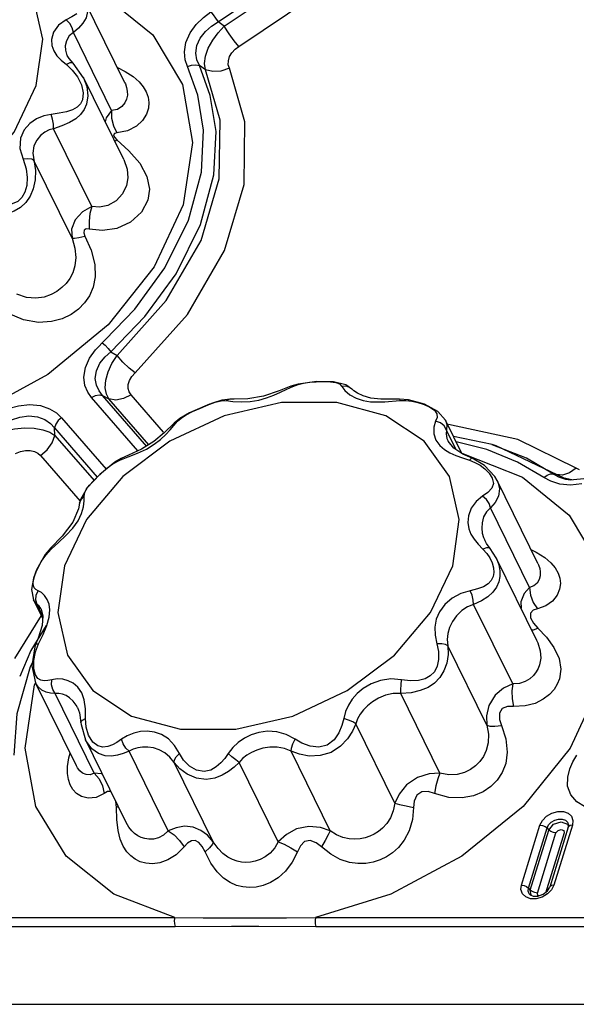
# Model space of a CAD drawing. Units: inches. Extents: x -4 to 128, y -2 to 80.
# Drawn here: x 112 to 115, y 55 to 60 of the extents above; entities that cross this region are included whole.
import ezdxf

# ---------------------------------------------------------------- set-up
doc = ezdxf.new("R2010")
doc.units = ezdxf.units.IN
doc.header["$LTSCALE"] = 1.98
doc.header["$MEASUREMENT"] = 0
doc.layers.add('R-SWTS-DET1', color=1, linetype='Continuous')

msp = doc.modelspace()

# ---------------------------------------------------------------- linework, layer by layer
at = {"layer": 'R-SWTS-DET1'}
for p, q in [((113.0816, 59.8886), (113.6223, 60.2527)), ((113.1119, 59.8673), (113.6284, 60.2152)), ((113.1829, 59.7685), (113.6994, 60.1163)), ((112.6259, 59.5903), (112.4303, 59.9891)), ((113.1119, 59.8673), (113.0816, 59.8886)), ((112.5614, 59.4557), (112.3743, 59.8368)), ((112.3151, 59.7013), (112.3406, 59.6796)), ((112.344, 59.7241), (112.3443, 59.7236)), ((112.3531, 59.7092), (112.3441, 59.7241)), ((112.3729, 59.6868), (112.3531, 59.7092)), ((112.3576, 59.6879), (112.3406, 59.6796)), ((112.3406, 59.6796), (112.3688, 59.6531)), ((112.3729, 59.6868), (112.3728, 59.6869)), ((112.4236, 59.6159), (112.3728, 59.6869)), ((113.0203, 59.6545), (112.9905, 59.6747)), ((112.4232, 59.6167), (112.4236, 59.6159)), ((112.6204, 59.2147), (112.4232, 59.6166)), ((112.4132, 59.5802), (112.4221, 59.5409)), ((112.626, 59.5903), (112.626, 59.5902)), ((112.4221, 59.5409), (112.4189, 59.5076)), ((112.4648, 58.9849), (112.2777, 59.3661)), ((112.57, 59.3803), (112.587, 59.346)), ((112.5756, 59.3247), (112.5872, 59.312)), ((112.5764, 59.3045), (112.5872, 59.312)), ((112.5872, 59.312), (112.6451, 59.2581)), ((112.6203, 59.2151), (112.6205, 59.2147)), ((112.368, 58.8299), (112.1809, 59.211)), ((112.558, 58.2751), (112.5882, 58.2564)), ((113.4384, 58.1061), (113.3813, 58.0833)), ((113.4183, 58.0916), (113.4482, 58.1054)), ((113.4384, 58.1061), (113.4385, 58.1061)), ((113.4741, 58.1169), (113.4385, 58.1061)), ((113.4385, 58.1061), (113.4482, 58.1054)), ((113.4482, 58.1054), (113.4729, 58.1145)), ((113.5643, 58.1284), (113.4741, 58.1169)), ((113.647, 58.1276), (113.5643, 58.1284)), ((113.7073, 58.113), (113.647, 58.1276)), ((113.7102, 58.1058), (113.6869, 58.1054)), ((113.7368, 58.0921), (113.7073, 58.113)), ((112.5169, 58.0612), (112.5483, 58.0436)), ((112.7341, 57.8107), (112.5169, 58.0612)), ((112.8155, 57.8812), (112.6564, 58.0647)), ((113.7378, 58.0911), (113.7368, 58.0921)), ((113.7428, 58.0864), (113.7378, 58.0911)), ((112.6889, 57.7899), (112.4628, 58.0507)), ((112.7433, 57.8187), (112.5483, 58.0436)), ((113.0405, 58.0181), (112.9575, 57.9826)), ((113.0405, 58.0181), (113.0412, 58.0183)), ((113.1427, 58.0424), (113.1009, 58.0376)), ((113.392, 58.0267), (113.1125, 57.9619)), ((113.1427, 58.0424), (113.1418, 58.0424)), ((113.1952, 58.0293), (113.2387, 58.0309)), ((113.7569, 58.0469), (113.792, 58.0357)), ((113.9349, 58.0421), (113.8777, 58.0428)), ((113.9691, 58.0424), (113.9349, 58.0421)), ((114.0136, 58.0392), (113.9691, 58.0424)), ((113.9708, 58.0358), (114.0001, 58.0359)), ((114.0924, 58.0181), (114.0136, 58.0392)), ((114.0595, 58.0263), (114.0893, 58.0167)), ((114.157, 57.9832), (114.0924, 58.0181)), ((113.1125, 57.9619), (112.8467, 57.8376)), ((112.9573, 57.9825), (112.9575, 57.9826)), ((114.0907, 57.8376), (113.9017, 57.9619)), ((114.1941, 57.9398), (114.157, 57.9832)), ((112.3166, 57.9522), (112.5352, 57.7)), ((112.8954, 57.9489), (112.867, 57.9259)), ((112.867, 57.9259), (112.8671, 57.926)), ((112.8671, 57.926), (112.8831, 57.9343)), ((112.8831, 57.9343), (112.9009, 57.9506)), ((114.1462, 57.9343), (114.1368, 57.9059)), ((114.1538, 57.9537), (114.1462, 57.9343)), ((114.1695, 57.9264), (114.1462, 57.9343)), ((114.1941, 57.9398), (114.1942, 57.9396)), ((114.2737, 57.7776), (114.1941, 57.9398)), ((114.548, 57.8457), (114.2092, 57.9188)), ((112.2816, 57.9027), (112.4912, 57.6609)), ((112.2834, 57.8652), (112.2816, 57.9027)), ((112.2834, 57.8652), (112.4751, 57.644)), ((114.2471, 57.7946), (114.1995, 57.8918)), ((112.8467, 57.8376), (112.616, 57.6638)), ((112.7674, 57.8357), (112.7076, 57.7988)), ((114.2141, 57.6638), (114.0907, 57.8376)), ((114.166, 57.8164), (114.1892, 57.7962)), ((114.2012, 57.8507), (114.2068, 57.8372)), ((114.2343, 57.8029), (114.2068, 57.8372)), ((114.4232, 57.8202), (114.2336, 57.8593)), ((114.3969, 57.7957), (114.246, 57.8342)), ((114.4422, 57.8141), (114.4232, 57.8202)), ((114.5902, 57.7533), (114.4234, 57.8201)), ((114.8328, 57.7059), (114.548, 57.8457)), ((114.1892, 57.7962), (114.2155, 57.7804)), ((114.279, 57.7742), (114.2343, 57.8029)), ((114.2728, 57.7795), (114.2743, 57.7793)), ((114.2743, 57.7793), (114.5713, 57.6619)), ((114.3246, 57.7536), (114.279, 57.7742)), ((114.5466, 57.7348), (114.3969, 57.7957)), ((114.7755, 57.6555), (114.4424, 57.8141)), ((112.2134, 57.7664), (112.4069, 57.5431)), ((112.5764, 57.734), (112.5035, 57.6738)), ((112.6085, 57.7522), (112.5764, 57.734)), ((112.6008, 57.7441), (112.6428, 57.7602)), ((112.6085, 57.7522), (112.6008, 57.7441)), ((112.6087, 57.7524), (112.6085, 57.7522)), ((114.277, 57.7554), (114.311, 57.7441)), ((114.311, 57.7441), (114.3381, 57.7333)), ((114.3381, 57.7333), (114.3634, 57.7193)), ((114.6751, 57.6599), (114.5466, 57.7348)), ((114.7231, 57.6758), (114.5902, 57.7533)), ((114.7231, 57.6758), (114.7372, 57.6738)), ((114.7671, 57.6714), (114.7372, 57.6738)), ((114.8505, 57.6969), (114.8328, 57.7059)), ((112.616, 57.6638), (112.439, 57.4547)), ((114.4467, 57.6449), (114.4354, 57.6644)), ((114.6463, 57.238), (114.4469, 57.6443)), ((114.8057, 57.6224), (114.7528, 57.6274)), ((114.8118, 57.6475), (114.7755, 57.6555)), ((114.8048, 57.6468), (114.7833, 57.65)), ((114.8866, 57.655), (114.8048, 57.6468)), ((114.8048, 57.6468), (114.8048, 57.6468)), ((114.862, 57.6283), (114.8057, 57.6224)), ((112.4271, 57.5683), (112.4295, 57.5857)), ((112.4295, 57.5857), (112.4389, 57.6038)), ((114.4017, 57.5863), (114.376, 57.5683)), ((112.4091, 57.5525), (112.4049, 57.5343)), ((112.4049, 57.5343), (112.4049, 57.5343)), ((112.4273, 57.5447), (112.4271, 57.5683)), ((114.6051, 57.1211), (114.4142, 57.5103)), ((112.439, 57.4547), (112.3302, 57.2271)), ((112.3709, 57.4109), (112.3969, 57.4475)), ((112.265, 57.3085), (112.3007, 57.341)), ((114.3949, 57.3371), (114.3864, 57.3522)), ((114.3864, 57.3522), (114.3866, 57.3519)), ((114.4135, 57.3117), (114.3949, 57.3371)), ((112.2637, 57.3152), (112.2365, 57.2825)), ((112.2388, 57.28), (112.265, 57.3085)), ((112.2637, 57.3152), (112.265, 57.3085)), ((112.2637, 57.3152), (112.2637, 57.3152)), ((114.354, 57.3327), (114.3776, 57.3085)), ((114.3956, 57.315), (114.3776, 57.3085)), ((114.4135, 57.3117), (114.4135, 57.3117)), ((114.4423, 57.267), (114.4135, 57.3117)), ((112.2365, 57.2825), (112.1945, 57.2077)), ((112.2029, 57.2226), (112.2183, 57.2505)), ((112.2183, 57.2505), (112.2388, 57.28)), ((114.4423, 57.267), (114.4423, 57.267)), ((114.6397, 56.8647), (114.4423, 57.267)), ((114.4423, 57.267), (114.446, 57.2589)), ((114.6464, 57.238), (114.6464, 57.2379)), ((112.1945, 57.2077), (112.1794, 57.1667)), ((112.1836, 57.1748), (112.1916, 57.1973)), ((112.1916, 57.1973), (112.2029, 57.2226)), ((114.4313, 57.1954), (114.4279, 57.1748)), ((114.4294, 57.2182), (114.4313, 57.1954)), ((112.1796, 57.1674), (112.1693, 57.112)), ((112.1789, 57.1568), (112.1836, 57.1748)), ((112.1693, 57.112), (112.1799, 57.0606)), ((112.2022, 57.1055), (112.1909, 57.1114)), ((112.1919, 57.0833), (112.2022, 57.1055)), ((112.2242, 56.9705), (112.1799, 57.0608)), ((112.1799, 57.0606), (112.1799, 57.0607)), ((112.1859, 57.0508), (112.1799, 57.0606)), ((112.1976, 57.0384), (112.1859, 57.0508)), ((112.1903, 57.0597), (112.1919, 57.0833)), ((112.1976, 57.0384), (112.1903, 57.0597)), ((112.2249, 56.9829), (112.1976, 57.0384)), ((112.2165, 57.0147), (112.2164, 57.0148)), ((112.2165, 57.0147), (112.225, 56.9824)), ((114.523, 56.6492), (114.3321, 57.0384)), ((112.2171, 56.9848), (112.086, 56.7739)), ((112.225, 56.9824), (112.2218, 56.935)), ((112.245, 56.9359), (112.2564, 56.9763)), ((112.2414, 56.9354), (112.1654, 56.8127)), ((112.2263, 56.8919), (112.245, 56.9359)), ((114.6158, 56.9134), (114.6242, 56.9143)), ((114.6242, 56.9143), (114.6455, 56.923)), ((114.6245, 56.9472), (114.6455, 56.923)), ((114.6455, 56.923), (114.6876, 56.8783)), ((112.2038, 56.8458), (112.2263, 56.8919)), ((114.6397, 56.8646), (114.6402, 56.8637)), ((112.1654, 56.8127), (112.1117, 56.6861)), ((112.1862, 56.8311), (112.1715, 56.7378)), ((112.1913, 56.8449), (112.1862, 56.8311)), ((112.1913, 56.8449), (112.1913, 56.8449)), ((114.3968, 56.4469), (114.2058, 56.8361)), ((112.1745, 56.7566), (112.1628, 56.7336)), ((112.1806, 56.7237), (112.1805, 56.7638)), ((112.1715, 56.7378), (112.1893, 56.6548)), ((112.1882, 56.6932), (112.1806, 56.7237)), ((112.1844, 56.6443), (112.1893, 56.6548)), ((112.3887, 56.2485), (112.1893, 56.6548)), ((112.1896, 56.6541), (112.1893, 56.6546)), ((112.4762, 56.2135), (112.2852, 56.6026)), ((114.1661, 56.2135), (113.9752, 56.6026)), ((112.3938, 56.5344), (112.3936, 56.5348)), ((112.3936, 56.5348), (112.4035, 56.5079)), ((112.4035, 56.5079), (112.4107, 56.4603)), ((112.4181, 56.472), (112.4337, 56.4798)), ((112.4367, 56.4385), (112.4337, 56.4798)), ((112.4107, 56.4604), (112.4116, 56.4515)), ((112.4107, 56.4603), (112.4107, 56.4604)), ((112.4116, 56.4515), (112.4336, 56.3766)), ((112.4489, 56.398), (112.4367, 56.4385)), ((113.9463, 56.0654), (113.7553, 56.4546)), ((112.6327, 55.9709), (112.4335, 56.3768)), ((112.4336, 56.3766), (112.4335, 56.3768)), ((112.3457, 56.2459), (112.3517, 56.287)), ((112.3517, 56.287), (112.3579, 56.3112)), ((112.8374, 55.9306), (112.6464, 56.3198)), ((113.6301, 55.9306), (113.4391, 56.3198)), ((112.3887, 56.2483), (112.3887, 56.2484)), ((113.0585, 55.8764), (112.8675, 56.2656)), ((113.3755, 55.8764), (113.1845, 56.2656)), ((112.5844, 56.0443), (112.5816, 56.0751)), ((112.5945, 56.0488), (112.5844, 56.0443)), ((112.5866, 55.9852), (112.5844, 56.0443)), ((112.6328, 55.9707), (112.6326, 55.9711)), ((114.5654, 55.6652), (114.6562, 55.9589)), ((114.6003, 55.6508), (114.691, 55.9445)), ((114.6562, 55.9589), (114.668, 55.9819)), ((114.691, 55.9445), (114.7, 55.9345)), ((114.7951, 55.9487), (114.7044, 55.655)), ((114.8155, 55.9589), (114.7247, 55.6652)), ((114.6092, 55.6407), (114.7, 55.9345)), ((114.6441, 55.6263), (114.7348, 55.9201)), ((114.7749, 55.9201), (114.6842, 55.6263)), ((114.7731, 55.9317), (114.7749, 55.9201)), ((114.563, 55.6427), (114.5654, 55.6652)), ((114.6003, 55.6508), (114.6092, 55.6407)), ((114.6936, 55.6368), (114.7044, 55.655)), ((114.5702, 55.6223), (114.563, 55.6427)), ((114.6186, 55.6333), (114.6092, 55.6407)), ((114.6133, 55.6176), (114.6092, 55.6407)), ((114.6466, 55.6105), (114.6726, 55.62)), ((114.6726, 55.62), (114.6936, 55.6368)), ((108.0323, 55.5064), (112.8701, 55.5064)), ((113.4159, 55.5054), (113.5587, 55.5064)), ((113.5587, 55.5064), (117.3156, 55.5064)), ((108.0341, 55.4629), (112.8719, 55.4629)), ((112.8719, 55.4629), (113.1475, 55.4643)), ((113.5605, 55.4629), (117.3174, 55.4629)), ((74.2609, 55.0817), (117.5075, 55.0817))]:
    msp.add_line(p, q, dxfattribs=at)
for points in [[(112.1929, 59.5771), (112.2248, 59.8047), (112.1771, 60.0138)], [(112.4306, 59.9884), (112.4366, 59.9742), (112.4425, 59.9398), (112.4362, 59.9094), (112.4205, 59.8822), (112.3989, 59.858), (112.3743, 59.8368)], [(112.5343, 60.0119), (112.7627, 59.8252), (112.9071, 59.5818), (112.9575, 59.2984), (112.9106, 58.9943)], [(112.9322, 59.6706), (112.9208, 59.7033), (112.9169, 59.743), (112.9243, 59.7881), (112.9448, 59.8346), (112.9753, 59.8766), (113.0103, 59.9109), (113.0461, 59.938)], [(113.0461, 59.938), (113.0575, 59.9238), (113.0698, 59.9066), (113.0816, 59.8886)], [(112.3393, 59.8995), (112.3014, 59.8725), (112.2766, 59.8379), (112.2665, 59.8034), (112.2681, 59.773), (112.2779, 59.7469), (112.2938, 59.7235), (112.3151, 59.7013)], [(112.3903, 59.9287), (112.366, 59.9134), (112.3393, 59.8995)], [(112.3743, 59.8368), (112.3688, 59.8594), (112.3564, 59.8815), (112.3393, 59.8995)], [(112.9905, 59.6747), (112.9788, 59.7026), (112.9736, 59.7359), (112.9783, 59.7728), (112.9947, 59.8099), (113.0205, 59.8426), (113.0505, 59.8686), (113.0816, 59.8886)], [(113.0203, 59.6545), (113.0163, 59.6849), (113.0207, 59.7207), (113.0341, 59.7598), (113.0555, 59.799), (113.0823, 59.8354), (113.1119, 59.8673)], [(113.1829, 59.7685), (113.1601, 59.7969), (113.1354, 59.8312), (113.1119, 59.8673)], [(112.3743, 59.8368), (112.3533, 59.82), (112.3399, 59.7967), (112.3346, 59.7725), (112.3355, 59.7506), (112.3408, 59.7316), (112.344, 59.7241)], [(113.1371, 59.6621), (113.1319, 59.6795), (113.1321, 59.6989), (113.1381, 59.7188), (113.1497, 59.7379), (113.1652, 59.7546), (113.1829, 59.7685)], [(112.3728, 59.6869), (112.3698, 59.6887), (112.3576, 59.6879)], [(112.3688, 59.6531), (112.394, 59.6195), (112.4132, 59.5802)], [(112.4819, 58.2845), (112.6744, 58.4839), (112.8217, 58.6857), (112.9378, 58.9191), (113.0007, 59.1539), (113.0109, 59.3589), (112.9837, 59.5298), (112.9322, 59.6706)], [(112.558, 58.2751), (112.724, 58.447), (112.8763, 58.6558), (112.9964, 58.8974), (113.0615, 59.1404), (113.0719, 59.3523), (113.0437, 59.5291), (112.9905, 59.6747)], [(112.5882, 58.2564), (112.8288, 58.5256), (112.9989, 58.8199), (113.0878, 59.1215), (113.0916, 59.4084), (113.0203, 59.6545)], [(112.5892, 59.6652), (112.6276, 59.646), (112.6663, 59.621)], [(112.6764, 58.1711), (112.932, 58.457), (113.1138, 58.7709), (113.2091, 59.0929), (113.2133, 59.3992), (113.1371, 59.6621)], [(112.9322, 59.6706), (112.9526, 59.6775), (112.9729, 59.6789), (112.9905, 59.6747)], [(113.1371, 59.6621), (113.0962, 59.6485), (113.0556, 59.6458), (113.0203, 59.6545)], [(112.4236, 59.6159), (112.4395, 59.5719), (112.4451, 59.5268), (112.439, 59.4861)], [(112.6663, 59.621), (112.6953, 59.5962), (112.7163, 59.5714), (112.7308, 59.5465), (112.7398, 59.521), (112.7434, 59.4944), (112.7411, 59.4663), (112.7315, 59.4368), (112.7128, 59.4067), (112.6826, 59.3783), (112.6393, 59.3559), (112.587, 59.346)], [(110.3091, 59.1403), (110.4324, 58.9666), (110.6214, 58.8423), (110.8608, 58.7775), (111.1312, 58.7775), (111.4106, 58.8423), (111.6764, 58.9666), (111.9072, 59.1403), (112.0841, 59.3495), (112.1929, 59.5771)], [(112.626, 59.5902), (112.6284, 59.5851), (112.6346, 59.5675), (112.638, 59.5495), (112.6383, 59.5308), (112.6347, 59.5114), (112.6262, 59.492), (112.6114, 59.4741), (112.5892, 59.4606), (112.5614, 59.4557)], [(112.4189, 59.5076), (112.409, 59.4878), (112.3927, 59.4719), (112.3699, 59.4591), (112.3402, 59.449), (112.3046, 59.4415), (112.2655, 59.4365)], [(112.439, 59.4861), (112.4274, 59.4599), (112.4098, 59.4364), (112.3856, 59.4152), (112.3548, 59.3962), (112.318, 59.3796), (112.2777, 59.3661)], [(112.5614, 59.4557), (112.5341, 59.4202), (112.5296, 59.3998)], [(112.5614, 59.4557), (112.5612, 59.4181), (112.57, 59.3803)], [(112.2655, 59.4365), (112.2291, 59.4292), (112.1937, 59.4145), (112.1608, 59.3916), (112.1331, 59.36), (112.1152, 59.3192), (112.1129, 59.2695), (112.1282, 59.2165)], [(112.2777, 59.3661), (112.2769, 59.388), (112.2726, 59.4128), (112.2655, 59.4365)], [(112.2777, 59.3661), (112.2557, 59.3608), (112.234, 59.35), (112.2132, 59.3333), (112.1946, 59.3105), (112.1806, 59.2816), (112.1752, 59.2471)], [(112.587, 59.346), (112.5753, 59.3434), (112.5709, 59.336), (112.5756, 59.3247)], [(112.1752, 59.2471), (112.1886, 59.162), (112.1871, 59.1152), (112.1779, 59.0727), (112.1626, 59.0361), (112.1418, 59.0056), (112.1159, 58.981), (112.0844, 58.9619), (112.0472, 58.9479), (112.0044, 58.9391), (111.9575, 58.9357), (111.9108, 58.9376)], [(112.1282, 59.2165), (112.1428, 59.1704), (112.1484, 59.1267), (112.1461, 59.0877), (112.1372, 59.0551), (112.1223, 59.0293), (112.1018, 59.0104), (112.0753, 58.998), (112.043, 58.9917), (112.0049, 58.9912), (111.9627, 58.9964), (111.9202, 59.006)], [(112.1809, 59.211), (112.1703, 59.2173), (112.1517, 59.2192), (112.1282, 59.2165)], [(112.6205, 59.2147), (112.6371, 59.1685), (112.6409, 59.1255), (112.6343, 59.0882)], [(112.6451, 59.2581), (112.6985, 59.1968), (112.7341, 59.132), (112.7459, 59.0707), (112.7383, 59.017)], [(112.6343, 59.0882), (112.6149, 59.0477), (112.5828, 59.013), (112.543, 58.9905), (112.5021, 58.982), (112.4648, 58.9849)], [(112.9106, 58.9943), (112.7696, 58.6902), (112.544, 58.4068), (112.2492, 58.1635), (111.9054, 57.9767), (111.5359, 57.8594), (111.1659, 57.8193), (110.8207, 57.8594), (110.5238, 57.9767), (110.2954, 58.1635), (110.151, 58.4068), (110.1006, 58.6902), (110.1456, 58.9822)], [(112.4648, 58.9849), (112.4186, 58.9601), (112.3829, 58.9201), (112.3656, 58.8747), (112.368, 58.8299)], [(112.4648, 58.9849), (112.4553, 58.9514), (112.4509, 58.9134), (112.4521, 58.8748)], [(112.7383, 59.017), (112.7077, 58.9584), (112.6539, 58.9089), (112.586, 58.8781), (112.5159, 58.8682), (112.4521, 58.8748)], [(112.4521, 58.8748), (112.4365, 58.8758), (112.4266, 58.8697), (112.4251, 58.857), (112.4309, 58.8408)], [(112.4309, 58.8408), (112.4616, 58.7711), (112.4792, 58.7022), (112.4813, 58.6415), (112.4712, 58.5908), (112.4528, 58.5487), (112.4285, 58.5135), (112.3987, 58.4834), (112.3629, 58.4577), (112.3194, 58.4365), (112.2667, 58.4221), (112.2032, 58.4182), (112.1305, 58.4307), (112.0568, 58.4622)], [(112.368, 58.8298), (112.3811, 58.7824), (112.3859, 58.736), (112.3817, 58.6954), (112.3711, 58.6615), (112.3563, 58.6332), (112.3386, 58.6093), (112.318, 58.5885), (112.294, 58.5701), (112.2656, 58.5543), (112.2316, 58.5422), (112.1911, 58.5362), (112.1448, 58.5401), (112.0979, 58.5565)], [(112.368, 58.8299), (112.3794, 58.8298), (112.4011, 58.8336), (112.4309, 58.8408)], [(112.5143, 58.3181), (112.5289, 58.3064), (112.5441, 58.2915), (112.558, 58.2751)], [(112.4628, 58.0507), (112.4443, 58.0768), (112.4306, 58.1098), (112.4254, 58.1507), (112.4327, 58.1971), (112.4529, 58.2434), (112.4819, 58.2845)], [(112.5169, 58.0612), (112.4996, 58.0835), (112.4865, 58.1111), (112.4809, 58.1446), (112.4866, 58.1818), (112.5039, 58.2182), (112.5294, 58.2498), (112.558, 58.2751)], [(112.5483, 58.0436), (112.5361, 58.0678), (112.5301, 58.0989), (112.5324, 58.136), (112.5436, 58.1766), (112.5629, 58.2178), (112.5882, 58.2564)], [(112.6764, 58.1711), (112.6468, 58.1942), (112.6162, 58.2238), (112.5882, 58.2564)], [(112.6564, 58.0647), (112.6473, 58.0786), (112.6421, 58.0953), (112.6423, 58.1144), (112.6486, 58.1343), (112.6604, 58.1537), (112.6764, 58.1711)], [(113.4729, 58.1145), (113.4998, 58.1211), (113.5295, 58.1256), (113.5624, 58.1282)], [(113.5624, 58.1282), (113.598, 58.1291), (113.6316, 58.1283)], [(113.6316, 58.1283), (113.6583, 58.1247), (113.6763, 58.1171), (113.6869, 58.1054)], [(113.6869, 58.1054), (113.7015, 58.0853), (113.7256, 58.0643), (113.7569, 58.0469)], [(113.7368, 58.0921), (113.7308, 58.0971), (113.7102, 58.1058)], [(112.4628, 58.0507), (112.4816, 58.0602), (112.5003, 58.0638), (112.5169, 58.0612)], [(112.6564, 58.0647), (112.619, 58.0457), (112.5814, 58.0384), (112.5483, 58.0436)], [(113.3813, 58.0833), (113.3046, 58.0571), (113.2282, 58.0437)], [(113.3193, 58.0487), (113.3541, 58.0619), (113.3869, 58.0766), (113.4183, 58.0916)], [(113.7917, 58.0588), (113.7636, 58.0719), (113.7453, 58.0843), (113.7428, 58.0864)], [(113.8777, 58.0428), (113.8296, 58.0484), (113.7917, 58.0588)], [(112.0545, 57.997), (112.1054, 58.0107), (112.1602, 58.0163), (112.2133, 58.0111), (112.2581, 57.9962), (112.292, 57.9755), (112.3166, 57.9522)], [(112.9575, 57.9826), (112.9952, 57.9992), (113.0334, 58.0152), (113.0405, 58.0181)], [(113.1009, 58.0376), (113.0542, 58.0233), (113.0412, 58.0183)], [(113.0412, 58.0183), (113.0681, 58.0281), (113.0974, 58.0351), (113.1212, 58.0358)], [(113.1418, 58.0424), (113.1393, 58.0422), (113.1212, 58.0358)], [(113.1212, 58.0358), (113.1547, 58.032), (113.1952, 58.0293)], [(113.2282, 58.0437), (113.1614, 58.0421), (113.1418, 58.0424)], [(113.2387, 58.0309), (113.2811, 58.0378), (113.3193, 58.0487)], [(113.9017, 57.9619), (113.6623, 58.0267), (113.392, 58.0267)], [(113.792, 58.0357), (113.8274, 58.0304), (113.8626, 58.0292)], [(113.8626, 58.0292), (113.8982, 58.0305), (113.9708, 58.0358)], [(113.9691, 58.0424), (113.9693, 58.0422), (113.9708, 58.0358)], [(114.0001, 58.0359), (114.0296, 58.0327), (114.0595, 58.0263)], [(114.0893, 58.0167), (114.1174, 58.004), (114.1402, 57.9887), (114.1527, 57.9718), (114.1538, 57.9537)], [(112.0366, 57.924), (112.0717, 57.9418), (112.1124, 57.9555), (112.1561, 57.9614), (112.1986, 57.9571), (112.2345, 57.9436), (112.2617, 57.9244), (112.2816, 57.9027)], [(112.957, 57.9824), (112.9418, 57.9752), (112.8954, 57.9489)], [(112.9009, 57.9506), (112.9254, 57.9666), (112.9573, 57.9825)], [(112.3166, 57.9522), (112.3002, 57.938), (112.288, 57.9208), (112.2816, 57.9027)], [(112.732, 57.7988), (112.7701, 57.822), (112.8011, 57.846), (112.8264, 57.8698), (112.848, 57.893), (112.8831, 57.9343)], [(112.8671, 57.926), (112.8177, 57.8774), (112.7674, 57.8357)], [(114.1995, 57.8918), (114.1882, 57.9115), (114.1695, 57.9264)], [(114.1942, 57.9396), (114.2006, 57.9187), (114.1995, 57.8918)], [(112.04, 57.8872), (112.0869, 57.8972), (112.1357, 57.902), (112.1828, 57.9006), (112.2245, 57.8931), (112.2582, 57.8807), (112.2834, 57.8652)], [(112.2134, 57.7664), (112.2463, 57.7947), (112.2706, 57.829), (112.2834, 57.8652)], [(114.1368, 57.9059), (114.1372, 57.8737), (114.1477, 57.8426), (114.166, 57.8164)], [(114.1995, 57.8918), (114.1969, 57.8732), (114.2012, 57.8507)], [(112.0917, 57.7774), (112.115, 57.7863), (112.1392, 57.7913), (112.1627, 57.7914), (112.1836, 57.7866), (112.2006, 57.7778), (112.2134, 57.7664)], [(112.7076, 57.7988), (112.643, 57.768), (112.6087, 57.7524)], [(112.6428, 57.7602), (112.6881, 57.778), (112.732, 57.7988)], [(114.2155, 57.7804), (114.2448, 57.7672), (114.277, 57.7554)], [(112.5382, 57.7049), (112.5674, 57.7264), (112.6008, 57.7441)], [(114.3246, 57.7536), (114.3199, 57.7528), (114.311, 57.7441)], [(114.4354, 57.6644), (114.3844, 57.7185), (114.3246, 57.7536)], [(114.3634, 57.7193), (114.387, 57.7018), (114.4077, 57.6808), (114.4232, 57.6565), (114.4286, 57.6305)], [(112.5035, 57.6738), (112.4421, 57.6094), (112.4091, 57.5525)], [(112.491, 57.6616), (112.5131, 57.6828), (112.5382, 57.7049)], [(114.6751, 57.6599), (114.6914, 57.6715), (114.7081, 57.677), (114.7231, 57.6758)], [(114.7833, 57.65), (114.749, 57.661), (114.7231, 57.6758)], [(114.8328, 57.7059), (114.8003, 57.6826), (114.7671, 57.6714)], [(112.4389, 57.6038), (112.4534, 57.6222), (112.4711, 57.6415), (112.491, 57.6616)], [(114.2299, 57.2271), (114.2618, 57.4547), (114.2141, 57.6638)], [(114.4286, 57.6305), (114.4207, 57.6068), (114.4017, 57.5863)], [(114.4469, 57.6444), (114.4497, 57.6383), (114.4584, 57.6033), (114.4538, 57.5688), (114.4377, 57.5378), (114.4142, 57.5103)], [(114.5713, 57.6619), (114.7997, 57.4752), (114.9441, 57.2318), (114.9945, 56.9484), (114.9476, 56.6443)], [(114.7528, 57.6274), (114.7088, 57.6413), (114.6751, 57.6599)], [(112.4049, 57.5343), (112.3994, 57.5062), (112.3718, 57.441)], [(112.3969, 57.4475), (112.4139, 57.4827), (112.4235, 57.5155), (112.4273, 57.5447)], [(112.4049, 57.5343), (112.4115, 57.5521), (112.4271, 57.5683)], [(114.376, 57.5683), (114.3438, 57.542), (114.3199, 57.5086), (114.3063, 57.4726), (114.303, 57.4386), (114.3077, 57.4087), (114.3184, 57.3821), (114.334, 57.3571), (114.354, 57.3327)], [(114.4142, 57.5103), (114.4076, 57.5317), (114.3941, 57.5521), (114.376, 57.5683)], [(114.4142, 57.5103), (114.395, 57.4912), (114.381, 57.4662), (114.3732, 57.4384), (114.3713, 57.4116), (114.3741, 57.3878), (114.3803, 57.3665), (114.3864, 57.3522)], [(112.3718, 57.441), (112.3188, 57.3722), (112.2637, 57.3152)], [(112.3007, 57.341), (112.3374, 57.3749), (112.3709, 57.4109)], [(114.3776, 57.3085), (114.396, 57.2881), (114.4112, 57.2657)], [(114.4135, 57.3117), (114.4089, 57.3148), (114.3956, 57.315)], [(114.6122, 57.3075), (114.6382, 57.2943), (114.6795, 57.2679)], [(114.4112, 57.2657), (114.4226, 57.242), (114.4294, 57.2182)], [(114.446, 57.2589), (114.4555, 57.2315), (114.4604, 57.2032), (114.4603, 57.1753), (114.455, 57.149)], [(114.6464, 57.2379), (114.6491, 57.2319), (114.655, 57.2147), (114.6578, 57.1971), (114.6572, 57.179), (114.6523, 57.1607), (114.642, 57.1431), (114.6256, 57.1289), (114.6051, 57.1211)], [(114.6795, 57.2679), (114.7095, 57.2422), (114.7308, 57.2171), (114.7451, 57.1921), (114.7535, 57.1667), (114.7561, 57.1402), (114.7522, 57.1123), (114.7402, 57.0834), (114.7179, 57.0551), (114.6847, 57.0313), (114.6449, 57.0169)], [(112.3302, 57.2271), (112.2984, 56.9995), (112.346, 56.7904)], [(112.346, 56.7904), (112.4694, 56.6166), (112.6584, 56.4923), (112.8978, 56.4275), (113.1681, 56.4275), (113.4476, 56.4923), (113.7134, 56.6166), (113.9442, 56.7904), (114.1211, 56.9995), (114.2299, 57.2271)], [(112.1909, 57.1114), (112.183, 57.1191), (112.1784, 57.129), (112.1771, 57.1414), (112.1789, 57.1568)], [(114.4279, 57.1748), (114.4184, 57.1553), (114.4027, 57.1389), (114.3803, 57.1252), (114.3508, 57.114), (114.3148, 57.1055)], [(114.455, 57.149), (114.4435, 57.1226), (114.4259, 57.0985), (114.4017, 57.0763), (114.3702, 57.056), (114.3321, 57.0384)], [(112.2461, 57.0632), (112.2335, 57.0821), (112.2185, 57.0964), (112.2022, 57.1055)], [(114.3148, 57.1055), (114.2698, 57.0921), (114.2277, 57.069), (114.1918, 57.0379), (114.1654, 57.0023), (114.1492, 56.9655), (114.1421, 56.9276), (114.1434, 56.8878), (114.1527, 56.8458)], [(114.3321, 57.0384), (114.33, 57.0597), (114.324, 57.0833), (114.3148, 57.1055)], [(114.6051, 57.1211), (114.5795, 57.0911), (114.5633, 57.0505), (114.5638, 57.0194)], [(114.6051, 57.1211), (114.6096, 57.0845), (114.6234, 57.0486), (114.6449, 57.0169)], [(112.2564, 56.9763), (112.2593, 57.0112), (112.2551, 57.0399), (112.2461, 57.0632)], [(112.2164, 57.0148), (112.2144, 57.0188), (112.2063, 57.0306), (112.1976, 57.0384)], [(114.3321, 57.0384), (114.3021, 57.027), (114.2735, 57.008), (114.248, 56.9828), (114.2279, 56.9545), (114.2139, 56.9257), (114.2056, 56.8967), (114.203, 56.8669), (114.2058, 56.8361)], [(114.6449, 57.0169), (114.6236, 57.0097), (114.6097, 56.9961), (114.6102, 56.9734), (114.6245, 56.9472)], [(112.2218, 56.935), (112.2023, 56.8726), (112.1913, 56.8449)], [(114.6402, 56.8637), (114.6465, 56.8498), (114.6579, 56.8119), (114.6602, 56.7754), (114.6543, 56.7429)], [(114.6876, 56.8783), (114.7249, 56.8281), (114.7501, 56.7742), (114.7587, 56.7212), (114.7516, 56.6736)], [(112.1805, 56.7638), (112.1886, 56.8062), (112.2038, 56.8458)], [(112.1913, 56.8449), (112.1934, 56.8462), (112.2038, 56.8458)], [(114.2058, 56.8361), (114.2075, 56.7939), (114.201, 56.7516), (114.1869, 56.7132), (114.1664, 56.6804), (114.1404, 56.6538), (114.1089, 56.6327), (114.0709, 56.6168), (114.0258, 56.6064), (113.9752, 56.6026)], [(114.1527, 56.8458), (114.1605, 56.8075), (114.1609, 56.7697), (114.1537, 56.7363), (114.1398, 56.7091), (114.12, 56.6887), (114.0945, 56.6747), (114.0625, 56.6667), (114.0236, 56.665), (113.979, 56.6699)], [(114.2058, 56.8361), (114.1947, 56.8428), (114.176, 56.8462), (114.1527, 56.8458)], [(112.1628, 56.7336), (112.0973, 56.5029), (112.0832, 56.3003)], [(114.6543, 56.7429), (114.6476, 56.7255), (114.6379, 56.7082), (114.6246, 56.6911), (114.6069, 56.675), (114.5841, 56.6611), (114.5559, 56.6517), (114.523, 56.6492)], [(112.2688, 56.6699), (112.2489, 56.666), (112.2311, 56.6648), (112.2148, 56.6674), (112.2003, 56.6758), (112.1882, 56.6932)], [(112.2852, 56.6026), (112.2734, 56.6219), (112.2676, 56.6455), (112.2688, 56.6699)], [(112.4276, 56.5708), (112.415, 56.6063), (112.3962, 56.6334), (112.3737, 56.6524), (112.349, 56.6649), (112.3227, 56.672), (112.2955, 56.6737), (112.2688, 56.6699)], [(113.979, 56.6699), (113.9273, 56.6736), (113.8767, 56.6665), (113.8307, 56.6501), (113.7921, 56.6278), (113.7618, 56.6026), (113.738, 56.5755), (113.7195, 56.5461), (113.7057, 56.5141), (113.6967, 56.4798)], [(113.9752, 56.6026), (113.9764, 56.6219), (113.9778, 56.6455), (113.979, 56.6699)], [(114.7516, 56.6736), (114.7412, 56.648), (114.7254, 56.6225), (114.703, 56.5974), (114.6727, 56.574), (114.6331, 56.5543), (114.5839, 56.5414), (114.5269, 56.5392)], [(112.8701, 55.5064), (112.572, 55.6203), (112.339, 55.8059), (112.1906, 56.0499), (112.1376, 56.3357), (112.1844, 56.6443)], [(112.2852, 56.6026), (112.2619, 56.6043), (112.2405, 56.6092), (112.2206, 56.6186), (112.2024, 56.6345), (112.1896, 56.6541)], [(114.9476, 56.6443), (114.8038, 56.3357), (114.5741, 56.0499), (114.2749, 55.8059), (113.9271, 55.6203), (113.5587, 55.5064)], [(114.523, 56.6492), (114.4786, 56.6284), (114.4369, 56.5936), (114.4066, 56.5445), (114.3951, 56.4931), (114.3968, 56.4469)], [(114.523, 56.6492), (114.5186, 56.615), (114.52, 56.5771), (114.5269, 56.5392)], [(112.3936, 56.5348), (112.3882, 56.5447), (112.3727, 56.5657), (112.3557, 56.5813), (112.3381, 56.5925), (112.3202, 56.5998), (112.3022, 56.6033), (112.2852, 56.6026)], [(112.4337, 56.4798), (112.4333, 56.5279), (112.4276, 56.5708)], [(113.9752, 56.6026), (113.9385, 56.6023), (113.9016, 56.594), (113.8669, 56.5794), (113.8367, 56.5612), (113.8122, 56.5419), (113.7925, 56.5219), (113.7765, 56.5009), (113.764, 56.4783), (113.7553, 56.4546)], [(114.5269, 56.5392), (114.4975, 56.5387), (114.4723, 56.5292), (114.4585, 56.5064), (114.4591, 56.476), (114.4683, 56.4454)], [(112.4107, 56.4604), (112.411, 56.4631), (112.4181, 56.472)], [(113.6967, 56.4798), (113.6879, 56.4452), (113.673, 56.4096), (113.6498, 56.376), (113.6162, 56.3505), (113.5753, 56.34), (113.5321, 56.3444), (113.4923, 56.3588), (113.4586, 56.3783)], [(113.7553, 56.4546), (113.7406, 56.4631), (113.72, 56.472), (113.6967, 56.4798)], [(112.8929, 56.3087), (112.8685, 56.3486), (112.8393, 56.3802), (112.8058, 56.402), (112.7703, 56.4141), (112.7355, 56.4182), (112.7019, 56.4161), (112.6693, 56.4086), (112.638, 56.3959), (112.609, 56.3783)], [(113.4586, 56.3783), (113.4154, 56.4019), (113.3697, 56.4152), (113.324, 56.418), (113.2812, 56.412), (113.2435, 56.4), (113.2104, 56.3834), (113.1806, 56.3626), (113.1541, 56.3375), (113.1317, 56.3087)], [(113.7553, 56.4546), (113.7387, 56.4184), (113.7144, 56.3807), (113.6801, 56.3444), (113.6343, 56.3146), (113.5816, 56.2985), (113.5282, 56.2966), (113.4798, 56.3051), (113.4391, 56.3198)], [(114.4683, 56.4454), (114.489, 56.3801), (114.4961, 56.3157), (114.4888, 56.2603), (114.4713, 56.2153), (114.4468, 56.1784), (114.416, 56.1476), (114.3782, 56.122), (114.332, 56.1023), (114.2761, 56.0913), (114.2099, 56.0936), (114.14, 56.113)], [(114.3968, 56.4469), (114.4041, 56.4034), (114.4029, 56.3608), (114.3939, 56.3242), (114.3797, 56.2944), (114.362, 56.2698), (114.3411, 56.2488), (114.3163, 56.2308), (114.2868, 56.2162), (114.2514, 56.2064), (114.21, 56.2045), (114.1661, 56.2135)], [(114.3968, 56.447), (114.4115, 56.4433), (114.4361, 56.4427), (114.4683, 56.4454)], [(112.6464, 56.3198), (112.6185, 56.3084), (112.5903, 56.3002), (112.561, 56.2961), (112.5301, 56.2978), (112.4975, 56.3085), (112.465, 56.3322), (112.4379, 56.3684), (112.4336, 56.3766)], [(112.565, 56.3512), (112.5424, 56.3428), (112.5188, 56.3398), (112.494, 56.3458), (112.4692, 56.3651), (112.4489, 56.398)], [(112.609, 56.3783), (112.587, 56.3633), (112.565, 56.3512)], [(112.6464, 56.3198), (112.6314, 56.3355), (112.6182, 56.3561), (112.609, 56.3783)], [(113.4391, 56.3198), (113.4414, 56.3355), (113.4483, 56.3561), (113.4586, 56.3783)], [(112.8675, 56.2656), (112.8464, 56.2917), (112.8215, 56.3124), (112.7938, 56.3272), (112.7653, 56.3362), (112.7383, 56.3402), (112.713, 56.3404), (112.689, 56.337), (112.6666, 56.3301), (112.6464, 56.3198)], [(113.4391, 56.3198), (113.4063, 56.3335), (113.371, 56.3401), (113.335, 56.3399), (113.3012, 56.3345), (113.2714, 56.3258), (113.2453, 56.3145), (113.222, 56.3008), (113.2016, 56.2844), (113.1845, 56.2656)], [(112.8675, 56.2656), (112.8684, 56.2774), (112.8774, 56.2926), (112.8929, 56.3087)], [(113.1317, 56.3087), (113.1143, 56.2846), (113.0949, 56.2626), (113.0726, 56.243), (113.046, 56.2276), (113.0134, 56.2204), (112.9771, 56.2268), (112.9422, 56.2472), (112.9136, 56.2764), (112.8929, 56.3087)], [(113.1845, 56.2656), (113.1684, 56.2774), (113.1498, 56.2926), (113.1317, 56.3087)], [(114.914, 56.0368), (114.8742, 56.0499), (114.8363, 56.0726), (114.8066, 56.1069), (114.7918, 56.1499), (114.7921, 56.1934), (114.8021, 56.2331), (114.8177, 56.2687), (114.8362, 56.3003)], [(112.5249, 56.113), (112.4852, 56.0943), (112.4466, 56.0906), (112.4145, 56.0984), (112.3898, 56.1132), (112.3713, 56.1326), (112.3582, 56.1552), (112.3496, 56.1811), (112.3453, 56.2109), (112.3457, 56.2459)], [(112.4762, 56.2135), (112.4564, 56.2047), (112.4363, 56.2055), (112.419, 56.213), (112.4051, 56.2245), (112.3943, 56.2383), (112.3887, 56.2483)], [(113.1845, 56.2656), (113.1602, 56.2425), (113.1333, 56.2216), (113.1025, 56.2033), (113.0663, 56.189), (113.0231, 56.1823), (112.9759, 56.1883), (112.9313, 56.2072), (112.8946, 56.2347), (112.8675, 56.2656)], [(112.5167, 56.2073), (112.5106, 56.21), (112.4762, 56.2135)], [(112.4762, 56.2135), (112.5005, 56.1853), (112.5172, 56.1507), (112.5249, 56.113)], [(114.1661, 56.2135), (114.1137, 56.2097), (114.0567, 56.1916), (114.0036, 56.1555), (113.9676, 56.1104), (113.9463, 56.0654)], [(114.1662, 56.2135), (114.1567, 56.1853), (114.1477, 56.1507), (114.14, 56.113)], [(112.5584, 56.1222), (112.558, 56.1227), (112.5417, 56.1222), (112.5249, 56.113)], [(114.14, 56.113), (114.1088, 56.1225), (114.0778, 56.122), (114.0535, 56.1051), (114.0414, 56.0764), (114.038, 56.0443)], [(114.038, 56.0443), (114.0323, 55.9863), (114.0159, 55.93), (113.992, 55.8845), (113.9644, 55.8496), (113.9353, 55.8232), (113.9053, 55.8031), (113.8741, 55.788), (113.8408, 55.7771), (113.8048, 55.7708), (113.7659, 55.77), (113.724, 55.7761), (113.6793, 55.7909), (113.6331, 55.8164), (113.5879, 55.8524)], [(113.9463, 56.0654), (113.9391, 56.0292), (113.925, 55.9942), (113.9067, 55.966), (113.8867, 55.9443), (113.8663, 55.9276), (113.8456, 55.9146), (113.8242, 55.9045), (113.8017, 55.8968), (113.7775, 55.8916), (113.7513, 55.8894), (113.7231, 55.8911), (113.6929, 55.8978), (113.6613, 55.9109), (113.6301, 55.9306)], [(113.9463, 56.0654), (113.97, 56.0596), (114.0016, 56.0524), (114.038, 56.0443)], [(112.9159, 55.8524), (112.8768, 55.8133), (112.8356, 55.7879), (112.7963, 55.7742), (112.7605, 55.7697), (112.7289, 55.7719), (112.701, 55.7793), (112.6764, 55.7912), (112.6545, 55.8074), (112.6349, 55.8284), (112.6177, 55.8553), (112.6035, 55.8895), (112.5929, 55.9325), (112.5866, 55.9852)], [(114.668, 55.9819), (114.6883, 56.0025), (114.7143, 56.0177), (114.7431, 56.0257), (114.7709, 56.0255), (114.7943, 56.0173), (114.8107, 56.0018), (114.8179, 55.9814), (114.8155, 55.9589)], [(114.691, 55.9445), (114.6988, 55.9595), (114.712, 55.9729), (114.7289, 55.9828), (114.7475, 55.988), (114.7656, 55.9879), (114.7809, 55.9825), (114.7916, 55.9725), (114.7964, 55.9582)], [(112.8374, 55.9306), (112.8147, 55.9092), (112.7902, 55.8963), (112.7662, 55.8904), (112.7439, 55.8896), (112.7238, 55.8925), (112.7056, 55.8984), (112.6891, 55.9066), (112.6738, 55.9174), (112.6595, 55.9309), (112.6461, 55.9478), (112.6328, 55.9707)], [(113.0585, 55.8764), (113.0302, 55.9089), (112.9977, 55.9328), (112.9607, 55.9479), (112.9185, 55.9527), (112.8762, 55.9459), (112.8374, 55.9306)], [(113.6301, 55.9306), (113.5827, 55.9472), (113.5253, 55.9525), (113.4656, 55.9395), (113.4166, 55.9133), (113.3755, 55.8764)], [(114.6562, 55.9589), (114.6692, 55.9571), (114.6816, 55.952), (114.691, 55.9445)], [(114.7, 55.9345), (114.7229, 55.9632), (114.7605, 55.9751), (114.7906, 55.9631), (114.7932, 55.9569)], [(114.7348, 55.9201), (114.7447, 55.9323), (114.7607, 55.9371), (114.7731, 55.9317)], [(114.8155, 55.9589), (114.8042, 55.9571), (114.7968, 55.952), (114.7951, 55.9487)], [(114.7951, 55.9487), (114.796, 55.9522), (114.7964, 55.9554), (114.7964, 55.9582)], [(112.8374, 55.9306), (112.8667, 55.9107), (112.8938, 55.8838), (112.9159, 55.8524)], [(113.6301, 55.9306), (113.6207, 55.9107), (113.6062, 55.8838), (113.5879, 55.8524)], [(114.7348, 55.9201), (114.7218, 55.9219), (114.7094, 55.927), (114.7, 55.9345)], [(113.0185, 55.8273), (113.0041, 55.854), (112.988, 55.8728), (112.9706, 55.8827), (112.9516, 55.8821), (112.933, 55.8708), (112.9159, 55.8524)], [(113.0585, 55.8764), (113.0544, 55.8647), (113.0406, 55.8478), (113.0185, 55.8273)], [(113.3755, 55.8764), (113.3588, 55.8468), (113.3367, 55.8217), (113.3124, 55.803), (113.2878, 55.7902), (113.2636, 55.782), (113.2404, 55.7775), (113.218, 55.7762), (113.1963, 55.7777), (113.1746, 55.7821), (113.1524, 55.7898), (113.1294, 55.8018), (113.1057, 55.8195), (113.0816, 55.8444), (113.0585, 55.8764)], [(113.3755, 55.8764), (113.4046, 55.8647), (113.4371, 55.8478), (113.4698, 55.8273)], [(113.5879, 55.8524), (113.5617, 55.8726), (113.5323, 55.8836), (113.5047, 55.8776), (113.4848, 55.8575), (113.4698, 55.8273)], [(113.4698, 55.8273), (113.4451, 55.777), (113.4121, 55.7334), (113.3757, 55.7007), (113.3387, 55.678), (113.3026, 55.6634), (113.268, 55.6555), (113.235, 55.6531), (113.2032, 55.6558), (113.1719, 55.6635), (113.1405, 55.6773), (113.1088, 55.6986), (113.077, 55.7297), (113.0463, 55.7728), (113.0185, 55.8273)], [(114.5654, 55.6652), (114.5784, 55.6634), (114.5908, 55.6582), (114.6003, 55.6508)], [(114.6086, 55.6168), (114.6034, 55.6228), (114.5987, 55.6361), (114.6003, 55.6508)], [(114.7247, 55.6652), (114.7128, 55.6422), (114.6925, 55.6216), (114.6665, 55.6064)], [(114.7247, 55.6652), (114.7134, 55.6634), (114.7061, 55.6582), (114.7044, 55.655)], [(114.6665, 55.6064), (114.6378, 55.5984), (114.6099, 55.5986), (114.5865, 55.6068), (114.5702, 55.6223)], [(114.6086, 55.6168), (114.6233, 55.6102), (114.6466, 55.6105)], [(114.6441, 55.6263), (114.631, 55.6281), (114.6186, 55.6333)], [(114.6514, 55.6123), (114.6459, 55.6147), (114.6441, 55.6263)], [(112.8701, 55.5064), (112.8676, 55.4917), (112.8683, 55.4758), (112.8719, 55.4629)], [(112.8701, 55.5064), (113.0082, 55.5054), (113.4159, 55.5054)], [(113.5587, 55.5064), (113.5562, 55.4917), (113.5568, 55.4758), (113.5605, 55.4629)], [(113.1475, 55.4643), (113.2821, 55.4643), (113.5605, 55.4629)]]:
    msp.add_lwpolyline(points, dxfattribs=at)

doc.saveas('drawing.dxf')
